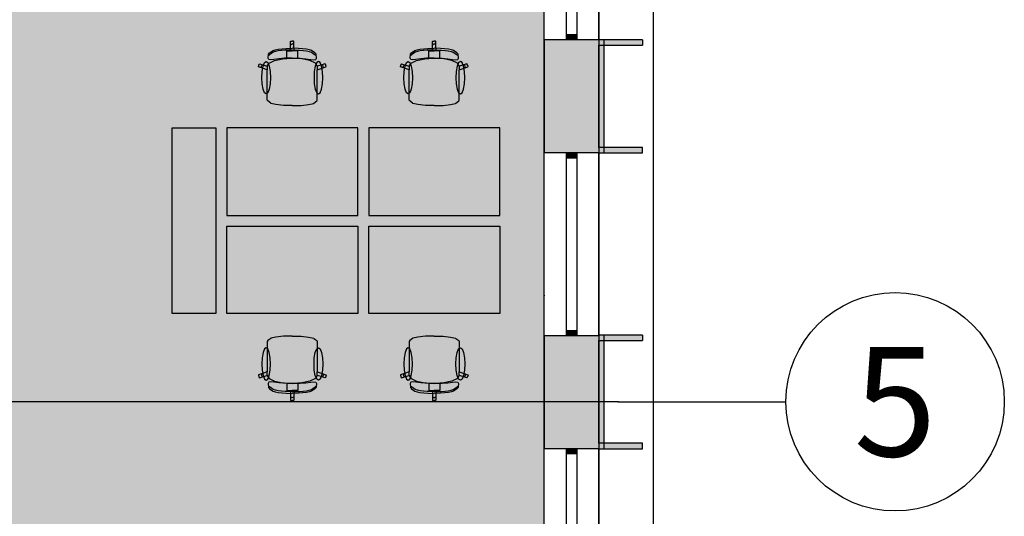
# Model space of a CAD drawing. Units: millimetres. Extents: x 61550 to 136986, y 54340 to 120459.
# Drawn here: x 127969 to 136986, y 90688 to 95236 of the extents above; entities that cross this region are included whole.
import ezdxf
from ezdxf.enums import TextEntityAlignment as Align

# ---------------------------------------------------------------- set-up
doc = ezdxf.new("R2010")
doc.units = ezdxf.units.MM
doc.header["$LTSCALE"] = 50
doc.header["$MEASUREMENT"] = 0
doc.linetypes.add('DASHDOT1', pattern=[2.9, 1.7, -0.5, 0.2, -0.5])
for name, color, linetype in [('A-------G-E', 1, 'DASHDOT1'), ('A-------H-E', 1, 'Continuous'), ('A-27C---E-E', 7, 'Continuous'), ('A-42D--BE-E', 1, 'Continuous'), ('A-42Z---E-E', 1, 'Continuous'), ('A-46B--CE-E', 8, 'Continuous')]:
    doc.layers.add(name, color=color, linetype=linetype)
doc.styles.add('GENERATED_STYLE_1', font='arial.ttf')
doc.linetypes.add('gräns användning', pattern='A,0,[1,23_1944 Upside Stories_Förstudie1.Shx,S=0.571429,R=0,X=0,Y=0],-88,0', length=88)

# ---------------------------------------------------------------- blocks, each defined once
blk = doc.blocks.new('Wall_32', base_point=(133273, 82011.9))
at = {"layer": 'A-42Z---E-E', "linetype": 'Continuous', "flags": 128}
for points in [[(133773, 82011.9), (133773, 101507.6)], [(133273, 101007.6), (133273, 82011.9)]]:
    blk.add_lwpolyline(points, dxfattribs=at)
blk = doc.blocks.new('Wall_59', base_point=(133673, 94016.9))
at = {"layer": 'A-------H-E', "linetype": 'Continuous'}
for points in [[(133273, 94016.9), (133273, 94066.9), (132773, 94066.9), (132773, 94016.9)], [(133673, 94066.9), (133273, 94066.9), (133273, 94016.9), (133673, 94016.9)]]:
    blk.add_hatch(color=256, dxfattribs=at).paths.add_polyline_path(points)
at = {"layer": 'A-27C---E-E', "linetype": 'Continuous'}
blk.add_line((132773, 94066.9), (132773, 94016.9), dxfattribs=at)
at = {"layer": 'A-42Z---E-E', "linetype": 'Continuous', "flags": 128}
for points in [[(133673, 94066.9), (133273, 94066.9)], [(133673, 94016.9), (133673, 94066.9)], [(133273, 94016.9), (133673, 94016.9)]]:
    blk.add_lwpolyline(points, dxfattribs=at)
blk = doc.blocks.new('Wall_60', base_point=(133273, 94016.9))
at = {"layer": 'A-------H-E', "linetype": 'Continuous'}
blk.add_hatch(color=256, dxfattribs=at).paths.add_polyline_path([(133323, 94016.9), (133323, 95051.4), (133273, 95051.4), (133273, 94016.9)])
at = {"layer": 'A-42Z---E-E', "linetype": 'Continuous', "flags": 128}
for points in [[(133273, 95051.4), (133273, 94016.9)], [(133323, 94016.9), (133323, 95051.4)]]:
    blk.add_lwpolyline(points, dxfattribs=at)
blk = doc.blocks.new('Wall_61', base_point=(133273, 95051.4))
at = {"layer": 'A-------H-E', "linetype": 'Continuous'}
for points in [[(133273, 95001.4), (133273, 95051.4), (132773, 95051.4), (132773, 95001.4)], [(133273, 95001.4), (133673, 95001.4), (133673, 95051.4), (133273, 95051.4)]]:
    blk.add_hatch(color=256, dxfattribs=at).paths.add_polyline_path(points)
at = {"layer": 'A-27C---E-E', "linetype": 'Continuous'}
blk.add_line((132773, 95051.4), (132773, 95001.4), dxfattribs=at)
at = {"layer": 'A-42Z---E-E', "linetype": 'Continuous', "flags": 128}
for points in [[(133673, 95051.4), (133273, 95051.4)], [(133673, 95051.4), (133673, 95001.4)], [(133273, 95001.4), (133673, 95001.4)]]:
    blk.add_lwpolyline(points, dxfattribs=at)
blk = doc.blocks.new('Wall_71', base_point=(133673, 91307.4))
at = {"layer": 'A-------H-E', "linetype": 'Continuous'}
for points in [[(133273, 91307.4), (133273, 91357.4), (132773, 91357.4), (132773, 91307.4)], [(133673, 91357.4), (133273, 91357.4), (133273, 91307.4), (133673, 91307.4)]]:
    blk.add_hatch(color=256, dxfattribs=at).paths.add_polyline_path(points)
at = {"layer": 'A-27C---E-E', "linetype": 'Continuous'}
blk.add_line((132773, 91357.4), (132773, 91307.4), dxfattribs=at)
at = {"layer": 'A-42Z---E-E', "linetype": 'Continuous', "flags": 128}
for points in [[(133673, 91357.4), (133273, 91357.4)], [(133673, 91307.4), (133673, 91357.4)], [(133273, 91307.4), (133673, 91307.4)]]:
    blk.add_lwpolyline(points, dxfattribs=at)
blk = doc.blocks.new('Wall_72', base_point=(133273, 91307.4))
at = {"layer": 'A-------H-E', "linetype": 'Continuous'}
blk.add_hatch(color=256, dxfattribs=at).paths.add_polyline_path([(133323, 91307.4), (133323, 92346.9), (133273, 92346.9), (133273, 91307.4)])
at = {"layer": 'A-42Z---E-E', "linetype": 'Continuous', "flags": 128}
for points in [[(133273, 92346.9), (133273, 91307.4)], [(133323, 91307.4), (133323, 92346.9)]]:
    blk.add_lwpolyline(points, dxfattribs=at)
blk = doc.blocks.new('Wall_73', base_point=(133273, 92346.9))
at = {"layer": 'A-------H-E', "linetype": 'Continuous'}
for points in [[(133273, 92341.9), (132773, 92341.9), (132773, 92296.9), (133273, 92296.9)], [(133273, 92296.9), (133673, 92296.9), (133673, 92346.9), (133273, 92346.9)]]:
    blk.add_hatch(color=256, dxfattribs=at).paths.add_polyline_path(points)
at = {"layer": 'A-27C---E-E', "linetype": 'Continuous'}
blk.add_line((132773, 92341.9), (132773, 92296.9), dxfattribs=at)
at = {"layer": 'A-42Z---E-E', "linetype": 'Continuous', "flags": 128}
for points in [[(133673, 92346.9), (133273, 92346.9)], [(133673, 92346.9), (133673, 92296.9)], [(133273, 92296.9), (133673, 92296.9)]]:
    blk.add_lwpolyline(points, dxfattribs=at)
blk = doc.blocks.new('Basfönster 26[28]')
at = {"layer": 'A-------H-E', "linetype": 'Continuous'}
for points in [[(132973, 91307.4), (132973, 91262.4), (133073, 91262.4), (133073, 91307.4)], [(133073, 90434.4), (133073, 90479.4), (132973, 90479.4), (132973, 90434.4)]]:
    blk.add_hatch(color=256, dxfattribs=at).paths.add_polyline_path(points)
at = {"layer": 'A-42D--BE-E', "linetype": 'Continuous'}
for p, q in [((132773, 90434.4), (132773, 91307.4)), ((132973, 91307.4), (132773, 91307.4)), ((132973, 91307.4), (132973, 91262.4)), ((133073, 91307.4), (132973, 91307.4)), ((133073, 91307.4), (132973, 91307.4)), ((132973, 91262.4), (133073, 91262.4)), ((132973, 91262.4), (132973, 90479.4)), ((133073, 91262.4), (133073, 91307.4)), ((133273, 91307.4), (133073, 91307.4)), ((133073, 90479.4), (133073, 91262.4)), ((133073, 90479.4), (133073, 91262.4)), ((133273, 90434.4), (133273, 91307.4)), ((133073, 90479.4), (132973, 90479.4)), ((132973, 90479.4), (132973, 90434.4)), ((133073, 90434.4), (133073, 90479.4)), ((132973, 90434.4), (132773, 90434.4)), ((133073, 90434.4), (132973, 90434.4)), ((133073, 90434.4), (132973, 90434.4)), ((133273, 90434.4), (133073, 90434.4))]:
    blk.add_line(p, q, dxfattribs=at)
blk = doc.blocks.new('Basfönster 26[29]')
at = {"layer": 'A-------H-E', "linetype": 'Continuous'}
for points in [[(132973, 94016.9), (132973, 93971.9), (133073, 93971.9), (133073, 94016.9)], [(133073, 92341.9), (133073, 92386.9), (132973, 92386.9), (132973, 92341.9)]]:
    blk.add_hatch(color=256, dxfattribs=at).paths.add_polyline_path(points)
at = {"layer": 'A-42D--BE-E', "linetype": 'Continuous'}
for p, q in [((132773, 92341.9), (132773, 94016.9)), ((132973, 94016.9), (132773, 94016.9)), ((132973, 94016.9), (132973, 93971.9)), ((133073, 94016.9), (132973, 94016.9)), ((133073, 94016.9), (132973, 94016.9)), ((132973, 93971.9), (133073, 93971.9)), ((132973, 93971.9), (132973, 92386.9)), ((133073, 93971.9), (133073, 94016.9)), ((133273, 94016.9), (133073, 94016.9)), ((133073, 92386.9), (133073, 93971.9)), ((133073, 92386.9), (133073, 93971.9)), ((133273, 92341.9), (133273, 94016.9)), ((132973, 92341.9), (132773, 92341.9)), ((133073, 92386.9), (132973, 92386.9)), ((132973, 92386.9), (132973, 92341.9)), ((133073, 92341.9), (132973, 92341.9)), ((133073, 92341.9), (132973, 92341.9)), ((133073, 92341.9), (133073, 92386.9)), ((133273, 92341.9), (133073, 92341.9))]:
    blk.add_line(p, q, dxfattribs=at)
blk = doc.blocks.new('Basfönster 26[30]')
at = {"layer": 'A-------H-E', "linetype": 'Continuous'}
for points in [[(132973, 95924.4), (132973, 95879.4), (133073, 95879.4), (133073, 95924.4)], [(133073, 95051.4), (133073, 95096.4), (132973, 95096.4), (132973, 95051.4)]]:
    blk.add_hatch(color=256, dxfattribs=at).paths.add_polyline_path(points)
at = {"layer": 'A-42D--BE-E', "linetype": 'Continuous'}
for p, q in [((132773, 95051.4), (132773, 95924.4)), ((132973, 95924.4), (132773, 95924.4)), ((132973, 95924.4), (132973, 95879.4)), ((133073, 95924.4), (132973, 95924.4)), ((133073, 95924.4), (132973, 95924.4)), ((132973, 95879.4), (133073, 95879.4)), ((132973, 95879.4), (132973, 95096.4)), ((133073, 95879.4), (133073, 95924.4)), ((133273, 95924.4), (133073, 95924.4)), ((133073, 95096.4), (133073, 95879.4)), ((133073, 95096.4), (133073, 95879.4)), ((133273, 95051.4), (133273, 95924.4)), ((132973, 95051.4), (132773, 95051.4)), ((133073, 95096.4), (132973, 95096.4)), ((132973, 95096.4), (132973, 95051.4)), ((133073, 95051.4), (132973, 95051.4)), ((133073, 95051.4), (132973, 95051.4)), ((133073, 95051.4), (133073, 95096.4)), ((133273, 95051.4), (133073, 95051.4))]:
    blk.add_line(p, q, dxfattribs=at)
blk = doc.blocks.new('Wall_180', base_point=(133273, 101507.6))
at = {"layer": 'A-------H-E', "linetype": 'Continuous'}
for points in [[(133273, 94066.9), (133273, 95001.4), (132773, 95001.4), (132773, 94066.9)], [(133273, 91357.4), (133273, 92296.9), (132773, 92296.9), (132773, 91357.4)]]:
    blk.add_hatch(color=256, dxfattribs=at).paths.add_polyline_path(points)
at = {"layer": 'A-27C---E-E', "linetype": 'Continuous'}
for p, q in [((132973, 95051.4), (132773, 95051.4)), ((133073, 95051.4), (132973, 95051.4)), ((133273, 95051.4), (133073, 95051.4)), ((132973, 94016.9), (132773, 94016.9)), ((133073, 94016.9), (132973, 94016.9)), ((133273, 94016.9), (133073, 94016.9)), ((132973, 92341.9), (132773, 92341.9)), ((133073, 92341.9), (132973, 92341.9)), ((133273, 92341.9), (133073, 92341.9)), ((132973, 91307.4), (132773, 91307.4)), ((133073, 91307.4), (132973, 91307.4)), ((133273, 91307.4), (133073, 91307.4))]:
    blk.add_line(p, q, dxfattribs=at)
at = {"layer": 'A-27C---E-E', "linetype": 'Continuous', "flags": 128}
for points in [[(132773, 95051.4), (132773, 94016.9)], [(133273, 94066.9), (133273, 95001.4)], [(132773, 92341.9), (132773, 91307.4)], [(133273, 91357.4), (133273, 92296.9)]]:
    blk.add_lwpolyline(points, dxfattribs=at)
at = {"layer": 'A-42D--BE-E', "linetype": 'Continuous'}
for name in ['Basfönster 26[30]', 'Basfönster 26[29]', 'Basfönster 26[28]']:
    blk.add_blockref(name, (0, 0), dxfattribs=at)
blk = doc.blocks.new('Standard grid marker[92]', base_point=(132773, 56390.4))
at = {"layer": 'A-------G-E', "linetype": 'gräns användning'}
for p, q in [((132773, 92710.3), (132773, 101813.1)), ((132773, 65493.2), (132773, 92710.3))]:
    blk.add_line(p, q, dxfattribs=at)
blk.add_point((132773, 92710.3), dxfattribs=at)
blk.add_point((132773, 92710.3), dxfattribs=at)
at = {"layer": 'A-------G-E', "style": 'GENERATED_STYLE_1'}
for tag, p in [('AC_MarkerText_1_1', (132773, 103313.1)), ('AC_MarkerText_1_0', (132773, 55890.4))]:
    blk.add_attdef(tag, text='', height=1000, rotation=360, dxfattribs=at).set_placement(p, align=Align.TOP_CENTER)
blk = doc.blocks.new('Standard grid marker[96]', base_point=(134986.3, 91737.3))
at = {"layer": 'A-------G-E', "linetype": 'gräns användning'}
for q in [(70582.1, 91737.3), (134986.3, 91737.3)]:
    blk.add_line((133451.2, 91737.3), q, dxfattribs=at)
at = {"layer": 'A-------G-E', "linetype": 'Continuous'}
blk.add_circle((135986.3, 91737.3), 1000, dxfattribs=at)
at = {"layer": 'A-------G-E', "linetype": 'gräns användning'}
blk.add_point((133451.2, 91737.3), dxfattribs=at)
blk.add_point((133451.2, 91737.3), dxfattribs=at)
at = {"layer": 'A-------G-E', "style": 'GENERATED_STYLE_1'}
for tag, p in [('AC_MarkerText_1_1', (68047, 92237.3)), ('AC_MarkerText_1_0', (135986.3, 92237.3))]:
    blk.add_attdef(tag, text='', height=1000, rotation=360, dxfattribs=at).set_placement(p, align=Align.TOP_CENTER)
blk = doc.blocks.new('Kontorsgruppering Linjär formation 26[165]', base_point=(129865.5, 93444.1))
at = {"layer": 'A-46B--CE-E', "linetype": 'Continuous'}
for p, q in [((130289, 94953.1), (130308.9, 94960.3)), ((130308.9, 94960.3), (130334.8, 94965.1)), ((130334.8, 94965.1), (130408, 94972.1)), ((130399.4, 94955.8), (130367, 94953.2)), ((130432.8, 94957.2), (130399.4, 94955.8)), ((130408, 94972.1), (130465.5, 94974.3)), ((130465.5, 94957.7), (130432.8, 94957.2)), ((130448.6, 94949.3), (130450.4, 94999.2)), ((130450.4, 95036.1), (130453.5, 95039.1)), ((130450.4, 94999.2), (130450.4, 95036.1)), ((130450.4, 94999.2), (130451.6, 95004.9)), ((130451.6, 95004.9), (130454.9, 95009.8)), ((130453.5, 95039.1), (130465.5, 95039.1)), ((130454.9, 95009.8), (130459.8, 95013)), ((130459.8, 95013), (130465.5, 95014.1)), ((130477.6, 95039.1), (130465.5, 95039.1)), ((130471.3, 95013), (130465.5, 95014.1)), ((130523, 94972.1), (130465.5, 94974.3)), ((130465.5, 94957.7), (130498.2, 94957.2)), ((130476.2, 95009.8), (130471.3, 95013)), ((130479.5, 95004.9), (130476.2, 95009.8)), ((130480.6, 95036.1), (130477.6, 95039.1)), ((130480.6, 94999.2), (130479.5, 95004.9)), ((130480.6, 94999.2), (130480.6, 95036.1)), ((130482.4, 94949.3), (130480.6, 94999.2)), ((130498.2, 94957.2), (130531.6, 94955.8)), ((130596.2, 94965.1), (130523, 94972.1)), ((130531.6, 94955.8), (130564.1, 94953.2)), ((130622.1, 94960.3), (130596.2, 94965.1)), ((130642.1, 94953.1), (130622.1, 94960.3)), ((130244.1, 94883.7), (130247.4, 94919.8)), ((130250.8, 94872.2), (130244.1, 94883.7)), ((130250.5, 94909.3), (130246.8, 94906.7)), ((130247.4, 94919.8), (130258, 94933)), ((130256.8, 94914.4), (130250.5, 94909.3)), ((130268.1, 94869.1), (130250.8, 94872.2)), ((130265.8, 94920.6), (130256.8, 94914.4)), ((130258, 94933), (130289, 94953.1)), ((130277.5, 94930.6), (130265.8, 94920.6)), ((130297, 94871.7), (130268.1, 94869.1)), ((130290.7, 94938.3), (130277.5, 94930.6)), ((130311.1, 94944.6), (130290.7, 94938.3)), ((130342.3, 94877.6), (130297, 94871.7)), ((130303.4, 94862.4), (130377.8, 94878.3)), ((130337, 94949.5), (130311.1, 94944.6)), ((130367, 94953.2), (130337, 94949.5)), ((130393.2, 94882.2), (130342.3, 94877.6)), ((130377.8, 94878.3), (130415.2, 94880.7)), ((130465.5, 94884.6), (130393.2, 94882.2)), ((130415.2, 94919.4), (130415.2, 94949.3)), ((130415.2, 94949.3), (130448.6, 94949.3)), ((130415.2, 94880.7), (130415.2, 94919.4)), ((130415.2, 94880.7), (130465.5, 94883.9)), ((130448.6, 94949.3), (130465.5, 94949.3)), ((130482.4, 94949.3), (130465.5, 94949.3)), ((130465.5, 94884.6), (130537.8, 94882.2)), ((130515.8, 94880.7), (130465.5, 94883.9)), ((130515.8, 94949.3), (130482.4, 94949.3)), ((130515.8, 94919.4), (130515.8, 94949.3)), ((130515.8, 94880.7), (130515.8, 94919.4)), ((130553.3, 94878.3), (130515.8, 94880.7)), ((130537.8, 94882.2), (130588.8, 94877.6)), ((130627.6, 94862.4), (130553.3, 94878.3)), ((130564.1, 94953.2), (130594.1, 94949.5)), ((130588.8, 94877.6), (130634.1, 94871.7)), ((130594.1, 94949.5), (130620, 94944.6)), ((130620, 94944.6), (130640.3, 94938.3)), ((130634.1, 94871.7), (130663, 94869.1)), ((130640.3, 94938.3), (130653.5, 94930.6)), ((130673.1, 94933), (130642.1, 94953.1)), ((130653.5, 94930.6), (130665.3, 94920.6)), ((130663, 94869.1), (130680.2, 94872.2)), ((130665.3, 94920.6), (130674.3, 94914.4)), ((130683.6, 94919.8), (130673.1, 94933)), ((130674.3, 94914.4), (130680.5, 94909.3)), ((130680.2, 94872.2), (130686.9, 94883.7)), ((130680.5, 94909.3), (130684.3, 94906.7)), ((130686.9, 94883.7), (130683.6, 94919.8)), ((130155.5, 94807.2), (130163, 94829.9)), ((130157.5, 94803.4), (130155.5, 94807.2)), ((130192.9, 94792), (130157.5, 94803.4)), ((130163, 94829.9), (130166.8, 94831.9)), ((130166.8, 94831.9), (130202.2, 94820.5)), ((130182.5, 94805.1), (130183.2, 94810.9)), ((130184.1, 94799.5), (130182.5, 94805.1)), ((130183.2, 94810.9), (130186.1, 94816)), ((130187.7, 94794.9), (130184.1, 94799.5)), ((130186.1, 94816), (130190.7, 94819.6)), ((130192.9, 94792), (130187.7, 94794.9)), ((130190.7, 94819.6), (130196.4, 94821.2)), ((130236.3, 94776.3), (130192.9, 94792)), ((130196.4, 94821.2), (130202.2, 94820.5)), ((130202.2, 94820.5), (130236.4, 94810.8)), ((130236.3, 94810.6), (130236.4, 94810.8)), ((130236.3, 94810.6), (130236.3, 94776.3)), ((130236.3, 94567.2), (130236.3, 94776.3)), ((130236.4, 94810.8), (130253.7, 94838.6)), ((130253.7, 94838.6), (130303.4, 94862.4)), ((130677.3, 94838.6), (130627.6, 94862.4)), ((130694.7, 94810.8), (130677.3, 94838.6)), ((130728.8, 94820.5), (130694.7, 94810.8)), ((130694.8, 94810.6), (130694.7, 94810.8)), ((130694.8, 94810.6), (130694.8, 94776.3)), ((130694.8, 94776.3), (130738.2, 94792)), ((130694.8, 94567.2), (130694.8, 94776.3)), ((130764.3, 94831.9), (130728.8, 94820.5)), ((130734.7, 94821.2), (130728.8, 94820.5)), ((130740.4, 94819.6), (130734.7, 94821.2)), ((130738.2, 94792), (130773.6, 94803.4)), ((130738.2, 94792), (130743.3, 94794.9)), ((130745, 94816), (130740.4, 94819.6)), ((130743.3, 94794.9), (130747, 94799.5)), ((130747.9, 94810.9), (130745, 94816)), ((130747, 94799.5), (130748.6, 94805.1)), ((130748.6, 94805.1), (130747.9, 94810.9)), ((130768.1, 94829.9), (130764.3, 94831.9)), ((130775.5, 94807.2), (130768.1, 94829.9)), ((130773.6, 94803.4), (130775.5, 94807.2)), ((130236.3, 94531.1), (130236.3, 94567.2)), ((130236.3, 94500.1), (130236.3, 94531.1)), ((130694.8, 94531.1), (130694.8, 94567.2)), ((130694.8, 94500.1), (130694.8, 94531.1)), ((130240.8, 94491.5), (130236.3, 94500.1)), ((130267.6, 94470.3), (130240.8, 94491.5)), ((130269.7, 94469.5), (130267.6, 94470.3)), ((130315.7, 94458.8), (130269.7, 94469.5)), ((130384.4, 94451.6), (130315.7, 94458.8)), ((130385.5, 94451.5), (130384.4, 94451.6)), ((130465.5, 94449.1), (130385.5, 94451.5)), ((130465.5, 94449.1), (130545.6, 94451.5)), ((130545.6, 94451.5), (130546.6, 94451.6)), ((130546.6, 94451.6), (130615.4, 94458.8)), ((130615.4, 94458.8), (130661.3, 94469.5)), ((130661.3, 94469.5), (130663.5, 94470.3)), ((130663.5, 94470.3), (130690.3, 94491.5)), ((130690.3, 94491.5), (130694.8, 94500.1))]:
    blk.add_line(p, q, dxfattribs=at)
at = {"layer": 'A-46B--CE-E', "linetype": 'Continuous', "flags": 128}
for points in [[(130186.3, 94705), (130189.3, 94762), (130198.1, 94810.4), (130211.1, 94842.7), (130226.5, 94854), (130241.9, 94842.7), (130255, 94810.4), (130263.7, 94762), (130266.8, 94705), (130263.7, 94648), (130255, 94599.6), (130241.9, 94567.3), (130226.5, 94556), (130211.1, 94567.3), (130198.1, 94599.6), (130189.3, 94648)], [(130744.8, 94705), (130741.7, 94762), (130733, 94810.4), (130719.9, 94842.7), (130704.5, 94854), (130689.1, 94842.7), (130676.1, 94810.4), (130667.3, 94762), (130664.3, 94705), (130667.3, 94648), (130676.1, 94599.6), (130689.1, 94567.3), (130704.5, 94556), (130719.9, 94567.3), (130733, 94599.6), (130741.7, 94648)], [(129865.5, 93444.1), (131065.5, 93444.1), (131065.5, 94244.1), (129865.5, 94244.1)]]:
    blk.add_lwpolyline(points, close=True, dxfattribs=at)
blk = doc.blocks.new('Kontorsgruppering Linjär formation 26[166]', base_point=(131165.5, 93444.1))
at = {"layer": 'A-46B--CE-E', "linetype": 'Continuous'}
for p, q in [((131589, 94953.1), (131608.9, 94960.3)), ((131608.9, 94960.3), (131634.8, 94965.1)), ((131634.8, 94965.1), (131708, 94972.1)), ((131699.4, 94955.8), (131667, 94953.2)), ((131732.8, 94957.2), (131699.4, 94955.8)), ((131708, 94972.1), (131765.5, 94974.3)), ((131765.5, 94957.7), (131732.8, 94957.2)), ((131748.6, 94949.3), (131750.4, 94999.2)), ((131750.4, 95036.1), (131753.5, 95039.1)), ((131750.4, 94999.2), (131750.4, 95036.1)), ((131750.4, 94999.2), (131751.6, 95004.9)), ((131751.6, 95004.9), (131754.9, 95009.8)), ((131753.5, 95039.1), (131765.5, 95039.1)), ((131754.9, 95009.8), (131759.8, 95013)), ((131759.8, 95013), (131765.5, 95014.1)), ((131777.6, 95039.1), (131765.5, 95039.1)), ((131771.3, 95013), (131765.5, 95014.1)), ((131823, 94972.1), (131765.5, 94974.3)), ((131765.5, 94957.7), (131798.2, 94957.2)), ((131776.2, 95009.8), (131771.3, 95013)), ((131779.5, 95004.9), (131776.2, 95009.8)), ((131780.6, 95036.1), (131777.6, 95039.1)), ((131780.6, 94999.2), (131779.5, 95004.9)), ((131780.6, 94999.2), (131780.6, 95036.1)), ((131782.4, 94949.3), (131780.6, 94999.2)), ((131798.2, 94957.2), (131831.6, 94955.8)), ((131896.2, 94965.1), (131823, 94972.1)), ((131831.6, 94955.8), (131864.1, 94953.2)), ((131922.1, 94960.3), (131896.2, 94965.1)), ((131942.1, 94953.1), (131922.1, 94960.3)), ((131544.1, 94883.7), (131547.4, 94919.8)), ((131550.8, 94872.2), (131544.1, 94883.7)), ((131550.5, 94909.3), (131546.8, 94906.7)), ((131547.4, 94919.8), (131558, 94933)), ((131556.8, 94914.4), (131550.5, 94909.3)), ((131568.1, 94869.1), (131550.8, 94872.2)), ((131565.8, 94920.6), (131556.8, 94914.4)), ((131558, 94933), (131589, 94953.1)), ((131577.5, 94930.6), (131565.8, 94920.6)), ((131597, 94871.7), (131568.1, 94869.1)), ((131590.7, 94938.3), (131577.5, 94930.6)), ((131611.1, 94944.6), (131590.7, 94938.3)), ((131642.3, 94877.6), (131597, 94871.7)), ((131603.4, 94862.4), (131677.8, 94878.3)), ((131637, 94949.5), (131611.1, 94944.6)), ((131667, 94953.2), (131637, 94949.5)), ((131693.2, 94882.2), (131642.3, 94877.6)), ((131677.8, 94878.3), (131715.2, 94880.7)), ((131765.5, 94884.6), (131693.2, 94882.2)), ((131715.2, 94919.4), (131715.2, 94949.3)), ((131715.2, 94949.3), (131748.6, 94949.3)), ((131715.2, 94880.7), (131715.2, 94919.4)), ((131715.2, 94880.7), (131765.5, 94883.9)), ((131748.6, 94949.3), (131765.5, 94949.3)), ((131782.4, 94949.3), (131765.5, 94949.3)), ((131765.5, 94884.6), (131837.8, 94882.2)), ((131815.8, 94880.7), (131765.5, 94883.9)), ((131815.8, 94949.3), (131782.4, 94949.3)), ((131815.8, 94919.4), (131815.8, 94949.3)), ((131815.8, 94880.7), (131815.8, 94919.4)), ((131853.3, 94878.3), (131815.8, 94880.7)), ((131837.8, 94882.2), (131888.8, 94877.6)), ((131927.6, 94862.4), (131853.3, 94878.3)), ((131864.1, 94953.2), (131894.1, 94949.5)), ((131888.8, 94877.6), (131934.1, 94871.7)), ((131894.1, 94949.5), (131920, 94944.6)), ((131920, 94944.6), (131940.3, 94938.3)), ((131934.1, 94871.7), (131963, 94869.1)), ((131940.3, 94938.3), (131953.5, 94930.6)), ((131973.1, 94933), (131942.1, 94953.1)), ((131953.5, 94930.6), (131965.3, 94920.6)), ((131963, 94869.1), (131980.2, 94872.2)), ((131965.3, 94920.6), (131974.3, 94914.4)), ((131983.6, 94919.8), (131973.1, 94933)), ((131974.3, 94914.4), (131980.5, 94909.3)), ((131980.2, 94872.2), (131986.9, 94883.7)), ((131980.5, 94909.3), (131984.3, 94906.7)), ((131986.9, 94883.7), (131983.6, 94919.8)), ((131455.5, 94807.2), (131463, 94829.9)), ((131457.5, 94803.4), (131455.5, 94807.2)), ((131492.9, 94792), (131457.5, 94803.4)), ((131463, 94829.9), (131466.8, 94831.9)), ((131466.8, 94831.9), (131502.2, 94820.5)), ((131482.5, 94805.1), (131483.2, 94810.9)), ((131484.1, 94799.5), (131482.5, 94805.1)), ((131483.2, 94810.9), (131486.1, 94816)), ((131487.7, 94794.9), (131484.1, 94799.5)), ((131486.1, 94816), (131490.7, 94819.6)), ((131492.9, 94792), (131487.7, 94794.9)), ((131490.7, 94819.6), (131496.4, 94821.2)), ((131536.3, 94776.3), (131492.9, 94792)), ((131496.4, 94821.2), (131502.2, 94820.5)), ((131502.2, 94820.5), (131536.4, 94810.8)), ((131536.3, 94810.6), (131536.4, 94810.8)), ((131536.3, 94810.6), (131536.3, 94776.3)), ((131536.3, 94567.2), (131536.3, 94776.3)), ((131536.4, 94810.8), (131553.7, 94838.6)), ((131553.7, 94838.6), (131603.4, 94862.4)), ((131977.3, 94838.6), (131927.6, 94862.4)), ((131994.7, 94810.8), (131977.3, 94838.6)), ((132028.8, 94820.5), (131994.7, 94810.8)), ((131994.8, 94810.6), (131994.7, 94810.8)), ((131994.8, 94810.6), (131994.8, 94776.3)), ((131994.8, 94776.3), (132038.2, 94792)), ((131994.8, 94567.2), (131994.8, 94776.3)), ((132064.3, 94831.9), (132028.8, 94820.5)), ((132034.7, 94821.2), (132028.8, 94820.5)), ((132040.4, 94819.6), (132034.7, 94821.2)), ((132038.2, 94792), (132073.6, 94803.4)), ((132038.2, 94792), (132043.3, 94794.9)), ((132045, 94816), (132040.4, 94819.6)), ((132043.3, 94794.9), (132047, 94799.5)), ((132047.9, 94810.9), (132045, 94816)), ((132047, 94799.5), (132048.6, 94805.1)), ((132048.6, 94805.1), (132047.9, 94810.9)), ((132068.1, 94829.9), (132064.3, 94831.9)), ((132075.5, 94807.2), (132068.1, 94829.9)), ((132073.6, 94803.4), (132075.5, 94807.2)), ((131536.3, 94531.1), (131536.3, 94567.2)), ((131536.3, 94500.1), (131536.3, 94531.1)), ((131994.8, 94531.1), (131994.8, 94567.2)), ((131994.8, 94500.1), (131994.8, 94531.1)), ((131540.8, 94491.5), (131536.3, 94500.1)), ((131567.6, 94470.3), (131540.8, 94491.5)), ((131569.7, 94469.5), (131567.6, 94470.3)), ((131615.7, 94458.8), (131569.7, 94469.5)), ((131684.4, 94451.6), (131615.7, 94458.8)), ((131685.5, 94451.5), (131684.4, 94451.6)), ((131765.5, 94449.1), (131685.5, 94451.5)), ((131765.5, 94449.1), (131845.6, 94451.5)), ((131845.6, 94451.5), (131846.6, 94451.6)), ((131846.6, 94451.6), (131915.4, 94458.8)), ((131915.4, 94458.8), (131961.3, 94469.5)), ((131961.3, 94469.5), (131963.5, 94470.3)), ((131963.5, 94470.3), (131990.3, 94491.5)), ((131990.3, 94491.5), (131994.8, 94500.1))]:
    blk.add_line(p, q, dxfattribs=at)
at = {"layer": 'A-46B--CE-E', "linetype": 'Continuous', "flags": 128}
for points in [[(131486.3, 94705), (131489.3, 94762), (131498.1, 94810.4), (131511.1, 94842.7), (131526.5, 94854), (131541.9, 94842.7), (131555, 94810.4), (131563.7, 94762), (131566.8, 94705), (131563.7, 94648), (131555, 94599.6), (131541.9, 94567.3), (131526.5, 94556), (131511.1, 94567.3), (131498.1, 94599.6), (131489.3, 94648)], [(132044.8, 94705), (132041.7, 94762), (132033, 94810.4), (132019.9, 94842.7), (132004.5, 94854), (131989.1, 94842.7), (131976.1, 94810.4), (131967.3, 94762), (131964.3, 94705), (131967.3, 94648), (131976.1, 94599.6), (131989.1, 94567.3), (132004.5, 94556), (132019.9, 94567.3), (132033, 94599.6), (132041.7, 94648)], [(131165.5, 93444.1), (132365.5, 93444.1), (132365.5, 94244.1), (131165.5, 94244.1)]]:
    blk.add_lwpolyline(points, close=True, dxfattribs=at)
blk = doc.blocks.new('Kontorsgruppering Linjär formation 26[167]', base_point=(129865.5, 93344.1))
at = {"layer": 'A-46B--CE-E', "linetype": 'Continuous'}
for p, q in [((130465.5, 92339.1), (130385.5, 92336.6)), ((130465.5, 92339.1), (130545.6, 92336.6)), ((130240.8, 92296.6), (130236.3, 92288)), ((130236.3, 92288), (130236.3, 92257)), ((130236.3, 92257), (130236.3, 92220.9)), ((130267.6, 92317.8), (130240.8, 92296.6)), ((130269.7, 92318.7), (130267.6, 92317.8)), ((130315.7, 92329.3), (130269.7, 92318.7)), ((130384.4, 92336.5), (130315.7, 92329.3)), ((130385.5, 92336.6), (130384.4, 92336.5)), ((130545.6, 92336.6), (130546.6, 92336.5)), ((130546.6, 92336.5), (130615.4, 92329.3)), ((130615.4, 92329.3), (130661.3, 92318.7)), ((130661.3, 92318.7), (130663.5, 92317.8)), ((130663.5, 92317.8), (130690.3, 92296.6)), ((130690.3, 92296.6), (130694.8, 92288)), ((130694.8, 92288), (130694.8, 92257)), ((130694.8, 92257), (130694.8, 92220.9)), ((130236.3, 92220.9), (130236.3, 92011.8)), ((130694.8, 92220.9), (130694.8, 92011.8)), ((130157.5, 91984.7), (130155.5, 91980.9)), ((130155.5, 91980.9), (130163, 91958.2)), ((130192.9, 91996.1), (130157.5, 91984.7)), ((130184.1, 91988.7), (130182.5, 91983.1)), ((130182.5, 91983.1), (130183.2, 91977.3)), ((130187.7, 91993.3), (130184.1, 91988.7)), ((130192.9, 91996.1), (130187.7, 91993.3)), ((130236.3, 92011.8), (130192.9, 91996.1)), ((130236.3, 91977.5), (130236.3, 92011.8)), ((130694.8, 91977.5), (130694.8, 92011.8)), ((130694.8, 92011.8), (130738.2, 91996.1)), ((130738.2, 91996.1), (130743.3, 91993.3)), ((130738.2, 91996.1), (130773.6, 91984.7)), ((130743.3, 91993.3), (130747, 91988.7)), ((130747, 91988.7), (130748.6, 91983.1)), ((130748.6, 91983.1), (130747.9, 91977.3)), ((130775.5, 91980.9), (130768.1, 91958.2)), ((130773.6, 91984.7), (130775.5, 91980.9)), ((130163, 91958.2), (130166.8, 91956.3)), ((130166.8, 91956.3), (130202.2, 91967.7)), ((130183.2, 91977.3), (130186.1, 91972.2)), ((130186.1, 91972.2), (130190.7, 91968.6)), ((130190.7, 91968.6), (130196.4, 91967)), ((130196.4, 91967), (130202.2, 91967.7)), ((130202.2, 91967.7), (130236.4, 91977.3)), ((130236.3, 91977.5), (130236.4, 91977.3)), ((130236.4, 91977.3), (130253.7, 91949.5)), ((130250.8, 91915.9), (130244.1, 91904.4)), ((130244.1, 91904.4), (130247.4, 91868.3)), ((130268.1, 91919), (130250.8, 91915.9)), ((130253.7, 91949.5), (130303.4, 91925.7)), ((130297, 91916.4), (130268.1, 91919)), ((130342.3, 91910.6), (130297, 91916.4)), ((130303.4, 91925.7), (130377.8, 91909.8)), ((130393.2, 91905.9), (130342.3, 91910.6)), ((130377.8, 91909.8), (130415.2, 91907.4)), ((130465.5, 91903.6), (130393.2, 91905.9)), ((130415.2, 91907.4), (130465.5, 91904.2)), ((130415.2, 91907.4), (130415.2, 91868.7)), ((130515.8, 91907.4), (130465.5, 91904.2)), ((130465.5, 91903.6), (130537.8, 91905.9)), ((130553.3, 91909.8), (130515.8, 91907.4)), ((130515.8, 91907.4), (130515.8, 91868.7)), ((130537.8, 91905.9), (130588.8, 91910.6)), ((130627.6, 91925.7), (130553.3, 91909.8)), ((130588.8, 91910.6), (130634.1, 91916.4)), ((130677.3, 91949.5), (130627.6, 91925.7)), ((130634.1, 91916.4), (130663, 91919)), ((130663, 91919), (130680.2, 91915.9)), ((130694.7, 91977.3), (130677.3, 91949.5)), ((130680.2, 91915.9), (130686.9, 91904.4)), ((130686.9, 91904.4), (130683.6, 91868.3)), ((130694.8, 91977.5), (130694.7, 91977.3)), ((130728.8, 91967.7), (130694.7, 91977.3)), ((130734.7, 91967), (130728.8, 91967.7)), ((130764.3, 91956.3), (130728.8, 91967.7)), ((130740.4, 91968.6), (130734.7, 91967)), ((130745, 91972.2), (130740.4, 91968.6)), ((130747.9, 91977.3), (130745, 91972.2)), ((130768.1, 91958.2), (130764.3, 91956.3)), ((130250.5, 91878.9), (130246.8, 91881.5)), ((130247.4, 91868.3), (130258, 91855.1)), ((130256.8, 91873.7), (130250.5, 91878.9)), ((130265.8, 91867.5), (130256.8, 91873.7)), ((130258, 91855.1), (130289, 91835)), ((130277.5, 91857.5), (130265.8, 91867.5)), ((130290.7, 91849.8), (130277.5, 91857.5)), ((130289, 91835), (130308.9, 91827.8)), ((130311.1, 91843.5), (130290.7, 91849.8)), ((130308.9, 91827.8), (130334.8, 91823)), ((130337, 91838.6), (130311.1, 91843.5)), ((130334.8, 91823), (130408, 91816)), ((130367, 91834.9), (130337, 91838.6)), ((130399.4, 91832.4), (130367, 91834.9)), ((130432.8, 91830.9), (130399.4, 91832.4)), ((130408, 91816), (130465.5, 91813.8)), ((130415.2, 91868.7), (130415.2, 91838.8)), ((130415.2, 91838.8), (130448.6, 91838.8)), ((130465.5, 91830.4), (130432.8, 91830.9)), ((130448.6, 91838.8), (130465.5, 91838.8)), ((130448.6, 91838.8), (130450.4, 91788.9)), ((130482.4, 91838.8), (130465.5, 91838.8)), ((130465.5, 91830.4), (130498.2, 91830.9)), ((130523, 91816), (130465.5, 91813.8)), ((130482.4, 91838.8), (130480.6, 91788.9)), ((130515.8, 91838.8), (130482.4, 91838.8)), ((130498.2, 91830.9), (130531.6, 91832.4)), ((130515.8, 91868.7), (130515.8, 91838.8)), ((130596.2, 91823), (130523, 91816)), ((130531.6, 91832.4), (130564.1, 91834.9)), ((130564.1, 91834.9), (130594.1, 91838.6)), ((130594.1, 91838.6), (130620, 91843.5)), ((130622.1, 91827.8), (130596.2, 91823)), ((130620, 91843.5), (130640.3, 91849.8)), ((130642.1, 91835), (130622.1, 91827.8)), ((130640.3, 91849.8), (130653.5, 91857.5)), ((130673.1, 91855.1), (130642.1, 91835)), ((130653.5, 91857.5), (130665.3, 91867.5)), ((130665.3, 91867.5), (130674.3, 91873.7)), ((130683.6, 91868.3), (130673.1, 91855.1)), ((130674.3, 91873.7), (130680.5, 91878.9)), ((130680.5, 91878.9), (130684.3, 91881.5)), ((130450.4, 91788.9), (130451.6, 91783.2)), ((130450.4, 91788.9), (130450.4, 91752.1)), ((130450.4, 91752.1), (130453.5, 91749.1)), ((130451.6, 91783.2), (130454.9, 91778.4)), ((130453.5, 91749.1), (130465.5, 91749.1)), ((130454.9, 91778.4), (130459.8, 91775.1)), ((130459.8, 91775.1), (130465.5, 91774)), ((130471.3, 91775.1), (130465.5, 91774)), ((130477.6, 91749.1), (130465.5, 91749.1)), ((130476.2, 91778.4), (130471.3, 91775.1)), ((130479.5, 91783.2), (130476.2, 91778.4)), ((130480.6, 91752.1), (130477.6, 91749.1)), ((130480.6, 91788.9), (130479.5, 91783.2)), ((130480.6, 91788.9), (130480.6, 91752.1))]:
    blk.add_line(p, q, dxfattribs=at)
at = {"layer": 'A-46B--CE-E', "linetype": 'Continuous', "flags": 128}
for points in [[(129865.5, 93344.1), (131065.5, 93344.1), (131065.5, 92544.1), (129865.5, 92544.1)], [(130186.3, 92083.1), (130189.3, 92026.1), (130198.1, 91977.8), (130211.1, 91945.5), (130226.5, 91934.1), (130241.9, 91945.5), (130255, 91977.8), (130263.7, 92026.1), (130266.8, 92083.1), (130263.7, 92140.1), (130255, 92188.5), (130241.9, 92220.8), (130226.5, 92232.1), (130211.1, 92220.8), (130198.1, 92188.5), (130189.3, 92140.1)], [(130744.8, 92083.1), (130741.7, 92026.1), (130733, 91977.8), (130719.9, 91945.5), (130704.5, 91934.1), (130689.1, 91945.5), (130676.1, 91977.8), (130667.3, 92026.1), (130664.3, 92083.1), (130667.3, 92140.1), (130676.1, 92188.5), (130689.1, 92220.8), (130704.5, 92232.1), (130719.9, 92220.8), (130733, 92188.5), (130741.7, 92140.1)]]:
    blk.add_lwpolyline(points, close=True, dxfattribs=at)
blk = doc.blocks.new('Kontorsgruppering Linjär formation 26[168]', base_point=(131165.5, 93344.1))
at = {"layer": 'A-46B--CE-E', "linetype": 'Continuous'}
for p, q in [((131765.5, 92339.1), (131685.5, 92336.6)), ((131765.5, 92339.1), (131845.6, 92336.6)), ((131540.8, 92296.6), (131536.3, 92288)), ((131536.3, 92288), (131536.3, 92257)), ((131536.3, 92257), (131536.3, 92220.9)), ((131567.6, 92317.8), (131540.8, 92296.6)), ((131569.7, 92318.7), (131567.6, 92317.8)), ((131615.7, 92329.3), (131569.7, 92318.7)), ((131684.4, 92336.5), (131615.7, 92329.3)), ((131685.5, 92336.6), (131684.4, 92336.5)), ((131845.6, 92336.6), (131846.6, 92336.5)), ((131846.6, 92336.5), (131915.4, 92329.3)), ((131915.4, 92329.3), (131961.3, 92318.7)), ((131961.3, 92318.7), (131963.5, 92317.8)), ((131963.5, 92317.8), (131990.3, 92296.6)), ((131990.3, 92296.6), (131994.8, 92288)), ((131994.8, 92288), (131994.8, 92257)), ((131994.8, 92257), (131994.8, 92220.9)), ((131536.3, 92220.9), (131536.3, 92011.8)), ((131994.8, 92220.9), (131994.8, 92011.8)), ((131457.5, 91984.7), (131455.5, 91980.9)), ((131455.5, 91980.9), (131463, 91958.2)), ((131492.9, 91996.1), (131457.5, 91984.7)), ((131484.1, 91988.7), (131482.5, 91983.1)), ((131482.5, 91983.1), (131483.2, 91977.3)), ((131487.7, 91993.3), (131484.1, 91988.7)), ((131492.9, 91996.1), (131487.7, 91993.3)), ((131536.3, 92011.8), (131492.9, 91996.1)), ((131536.3, 91977.5), (131536.3, 92011.8)), ((131994.8, 91977.5), (131994.8, 92011.8)), ((131994.8, 92011.8), (132038.2, 91996.1)), ((132038.2, 91996.1), (132043.3, 91993.3)), ((132038.2, 91996.1), (132073.6, 91984.7)), ((132043.3, 91993.3), (132047, 91988.7)), ((132047, 91988.7), (132048.6, 91983.1)), ((132048.6, 91983.1), (132047.9, 91977.3)), ((132075.5, 91980.9), (132068.1, 91958.2)), ((132073.6, 91984.7), (132075.5, 91980.9)), ((131463, 91958.2), (131466.8, 91956.3)), ((131466.8, 91956.3), (131502.2, 91967.7)), ((131483.2, 91977.3), (131486.1, 91972.2)), ((131486.1, 91972.2), (131490.7, 91968.6)), ((131490.7, 91968.6), (131496.4, 91967)), ((131496.4, 91967), (131502.2, 91967.7)), ((131502.2, 91967.7), (131536.4, 91977.3)), ((131536.3, 91977.5), (131536.4, 91977.3)), ((131536.4, 91977.3), (131553.7, 91949.5)), ((131550.8, 91915.9), (131544.1, 91904.4)), ((131544.1, 91904.4), (131547.4, 91868.3)), ((131568.1, 91919), (131550.8, 91915.9)), ((131553.7, 91949.5), (131603.4, 91925.7)), ((131597, 91916.4), (131568.1, 91919)), ((131642.3, 91910.6), (131597, 91916.4)), ((131603.4, 91925.7), (131677.8, 91909.8)), ((131693.2, 91905.9), (131642.3, 91910.6)), ((131677.8, 91909.8), (131715.2, 91907.4)), ((131765.5, 91903.6), (131693.2, 91905.9)), ((131715.2, 91907.4), (131765.5, 91904.2)), ((131715.2, 91907.4), (131715.2, 91868.7)), ((131815.8, 91907.4), (131765.5, 91904.2)), ((131765.5, 91903.6), (131837.8, 91905.9)), ((131853.3, 91909.8), (131815.8, 91907.4)), ((131815.8, 91907.4), (131815.8, 91868.7)), ((131837.8, 91905.9), (131888.8, 91910.6)), ((131927.6, 91925.7), (131853.3, 91909.8)), ((131888.8, 91910.6), (131934.1, 91916.4)), ((131977.3, 91949.5), (131927.6, 91925.7)), ((131934.1, 91916.4), (131963, 91919)), ((131963, 91919), (131980.2, 91915.9)), ((131994.7, 91977.3), (131977.3, 91949.5)), ((131980.2, 91915.9), (131986.9, 91904.4)), ((131986.9, 91904.4), (131983.6, 91868.3)), ((131994.8, 91977.5), (131994.7, 91977.3)), ((132028.8, 91967.7), (131994.7, 91977.3)), ((132034.7, 91967), (132028.8, 91967.7)), ((132064.3, 91956.3), (132028.8, 91967.7)), ((132040.4, 91968.6), (132034.7, 91967)), ((132045, 91972.2), (132040.4, 91968.6)), ((132047.9, 91977.3), (132045, 91972.2)), ((132068.1, 91958.2), (132064.3, 91956.3)), ((131550.5, 91878.9), (131546.8, 91881.5)), ((131547.4, 91868.3), (131558, 91855.1)), ((131556.8, 91873.7), (131550.5, 91878.9)), ((131565.8, 91867.5), (131556.8, 91873.7)), ((131558, 91855.1), (131589, 91835)), ((131577.5, 91857.5), (131565.8, 91867.5)), ((131590.7, 91849.8), (131577.5, 91857.5)), ((131589, 91835), (131608.9, 91827.8)), ((131611.1, 91843.5), (131590.7, 91849.8)), ((131608.9, 91827.8), (131634.8, 91823)), ((131637, 91838.6), (131611.1, 91843.5)), ((131634.8, 91823), (131708, 91816)), ((131667, 91834.9), (131637, 91838.6)), ((131699.4, 91832.4), (131667, 91834.9)), ((131732.8, 91830.9), (131699.4, 91832.4)), ((131708, 91816), (131765.5, 91813.8)), ((131715.2, 91868.7), (131715.2, 91838.8)), ((131715.2, 91838.8), (131748.6, 91838.8)), ((131765.5, 91830.4), (131732.8, 91830.9)), ((131748.6, 91838.8), (131765.5, 91838.8)), ((131748.6, 91838.8), (131750.4, 91788.9)), ((131782.4, 91838.8), (131765.5, 91838.8)), ((131765.5, 91830.4), (131798.2, 91830.9)), ((131823, 91816), (131765.5, 91813.8)), ((131782.4, 91838.8), (131780.6, 91788.9)), ((131815.8, 91838.8), (131782.4, 91838.8)), ((131798.2, 91830.9), (131831.6, 91832.4)), ((131815.8, 91868.7), (131815.8, 91838.8)), ((131896.2, 91823), (131823, 91816)), ((131831.6, 91832.4), (131864.1, 91834.9)), ((131864.1, 91834.9), (131894.1, 91838.6)), ((131894.1, 91838.6), (131920, 91843.5)), ((131922.1, 91827.8), (131896.2, 91823)), ((131920, 91843.5), (131940.3, 91849.8)), ((131942.1, 91835), (131922.1, 91827.8)), ((131940.3, 91849.8), (131953.5, 91857.5)), ((131973.1, 91855.1), (131942.1, 91835)), ((131953.5, 91857.5), (131965.3, 91867.5)), ((131965.3, 91867.5), (131974.3, 91873.7)), ((131983.6, 91868.3), (131973.1, 91855.1)), ((131974.3, 91873.7), (131980.5, 91878.9)), ((131980.5, 91878.9), (131984.3, 91881.5)), ((131750.4, 91788.9), (131751.6, 91783.2)), ((131750.4, 91788.9), (131750.4, 91752.1)), ((131750.4, 91752.1), (131753.5, 91749.1)), ((131751.6, 91783.2), (131754.9, 91778.4)), ((131753.5, 91749.1), (131765.5, 91749.1)), ((131754.9, 91778.4), (131759.8, 91775.1)), ((131759.8, 91775.1), (131765.5, 91774)), ((131771.3, 91775.1), (131765.5, 91774)), ((131777.6, 91749.1), (131765.5, 91749.1)), ((131776.2, 91778.4), (131771.3, 91775.1)), ((131779.5, 91783.2), (131776.2, 91778.4)), ((131780.6, 91752.1), (131777.6, 91749.1)), ((131780.6, 91788.9), (131779.5, 91783.2)), ((131780.6, 91788.9), (131780.6, 91752.1))]:
    blk.add_line(p, q, dxfattribs=at)
at = {"layer": 'A-46B--CE-E', "linetype": 'Continuous', "flags": 128}
for points in [[(131165.5, 93344.1), (132365.5, 93344.1), (132365.5, 92544.1), (131165.5, 92544.1)], [(131486.3, 92083.1), (131489.3, 92026.1), (131498.1, 91977.8), (131511.1, 91945.5), (131526.5, 91934.1), (131541.9, 91945.5), (131555, 91977.8), (131563.7, 92026.1), (131566.8, 92083.1), (131563.7, 92140.1), (131555, 92188.5), (131541.9, 92220.8), (131526.5, 92232.1), (131511.1, 92220.8), (131498.1, 92188.5), (131489.3, 92140.1)], [(132044.8, 92083.1), (132041.7, 92026.1), (132033, 91977.8), (132019.9, 91945.5), (132004.5, 91934.1), (131989.1, 91945.5), (131976.1, 91977.8), (131967.3, 92026.1), (131964.3, 92083.1), (131967.3, 92140.1), (131976.1, 92188.5), (131989.1, 92220.8), (132004.5, 92232.1), (132019.9, 92220.8), (132033, 92188.5), (132041.7, 92140.1)]]:
    blk.add_lwpolyline(points, close=True, dxfattribs=at)
blk = doc.blocks.new('Flexibel Hylla 26[233]', base_point=(129765.5, 94244.1))
at = {"layer": 'A-46B--CE-E', "linetype": 'Continuous', "flags": 128}
blk.add_lwpolyline([(129765.5, 94244.1), (129765.5, 92544.1), (129365.5, 92544.1), (129365.5, 94244.1)], close=True, dxfattribs=at)

msp = doc.modelspace()

# ---------------------------------------------------------------- hatches: boundary and pattern name
at = {"layer": 'A-------H-E', "linetype": 'Continuous'}
msp.add_hatch(color=256, dxfattribs=at).paths.add_polyline_path([(132765.5, 85634.1), (124023.9, 85634.1), (124023.9, 85986.1), (120173.9, 85986.1), (120173.9, 87829.6), (127373.9, 87829.6), (127373.9, 101009.6), (132773, 101009.6)])

# ---------------------------------------------------------------- block references
at = {"layer": 'A-------G-E', "linetype": 'Continuous'}
msp.add_blockref('Standard grid marker[92]', (132773, 56390.4), dxfattribs=at)
ref = msp.add_blockref('Standard grid marker[96]', (134986.3, 91737.3), dxfattribs=at)
ref.add_attrib('AC_MarkerText_1', '5', dxfattribs={"color": 7, "height": 1000, "rotation": 360, "style": 'GENERATED_STYLE_1'}).set_placement((135986.3, 92237.3), align=Align.TOP_CENTER)
at = {"layer": 'A-27C---E-E'}
msp.add_blockref('Wall_180', (133273, 101507.6), dxfattribs=at)
at = {"layer": 'A-42Z---E-E'}
for name, p in [('Wall_32', (133273, 82011.9)), ('Wall_61', (133273, 95051.4)), ('Wall_60', (133273, 94016.9)), ('Wall_59', (133673, 94016.9)), ('Wall_73', (133273, 92346.9)), ('Wall_72', (133273, 91307.4)), ('Wall_71', (133673, 91307.4))]:
    msp.add_blockref(name, p, dxfattribs=at)
at = {"layer": 'A-46B--CE-E', "linetype": 'Continuous'}
for name, p in [('Kontorsgruppering Linjär formation 26[165]', (129865.5, 93444.1)), ('Kontorsgruppering Linjär formation 26[166]', (131165.5, 93444.1)), ('Flexibel Hylla 26[233]', (129765.5, 94244.1)), ('Kontorsgruppering Linjär formation 26[167]', (129865.5, 93344.1)), ('Kontorsgruppering Linjär formation 26[168]', (131165.5, 93344.1))]:
    msp.add_blockref(name, p, dxfattribs=at)

doc.saveas('drawing.dxf')
